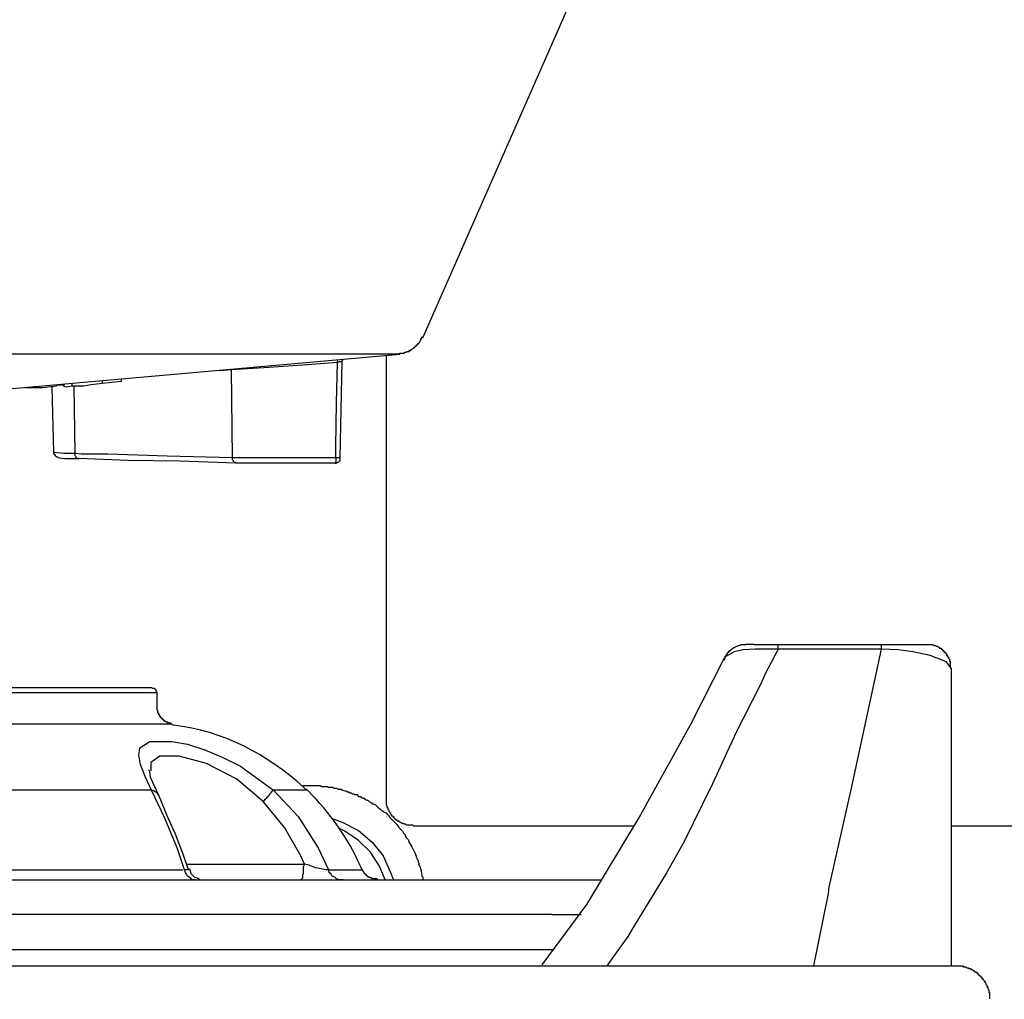
# Model space of a CAD drawing. Extents: x 0 to 4190, y 0 to 2777.
# Drawn here: x 783 to 874, y 1140 to 1231 of the extents above; entities that cross this region are included whole.
import ezdxf

# ---------------------------------------------------------------- set-up
doc = ezdxf.new("R2010")
doc.units = 0
doc.header["$LTSCALE"] = 0.1
doc.header["$PDMODE"] = 3
doc.layers.get('0').update_dxf_attribs({"linetype": 'CONTINUOUS'})
doc.layers.get('DEFPOINTS').update_dxf_attribs({"linetype": 'CONTINUOUS'})
doc.layers.add('SUNPOU', color=7, linetype='CONTINUOUS')
doc.styles.get("Standard").update_dxf_attribs({"font": 'ROMANS.shx', "bigfont": 'extfont2.shx'})
doc.dimstyles.get("Standard").update_dxf_attribs({"dimscale": 10, "dimtxt": 2, "dimasz": 3, "dimexe": 1, "dimexo": 1, "dimgap": 0.6, "dimtad": 3, "dimdec": 0, "dimzin": 0, "dimdsep": 46, "dimtxsty": 'Standard', "dimblk1": 'OPEN', "dimblk2": 'OPEN', "dimsah": 1, "dimcen": 1.5, "dimadec": 0, "dimazin": 0, "dimtfac": 1, "dimtdec": 0, "dimtmove": 0, "dimatfit": 0, "dimldrblk": 'OPEN', "dimfxl": 1, "dimtvp": 1, "dimtolj": 1, "dimtzin": 0, "dimarcsym": 0})

# ---------------------------------------------------------------- blocks, each defined once
blk = doc.blocks.new('_OPEN')
at = {"color": 0, "linetype": 'ByBlock'}
for p, q in [((-1, 0.1667), (0, 0)), ((0, 0), (-1, -0.1667)), ((0, 0), (-1, 0))]:
    blk.add_line(p, q, dxfattribs=at)
blk = doc.blocks.new('*D4')
at = {"layer": 'DEFPOINTS', "color": 0, "transparency": 16777216}
for p in [(643.549, 1588.453), (643.549, 1123.96), (1105.049, 1123.96)]:
    blk.add_point(p, dxfattribs=at)
at = {"layer": 'SUNPOU', "color": 0, "lineweight": -2, "transparency": 16777216}
for p, q in [((643.549, 1133.96), (643.549, 1598.453)), ((1105.049, 1133.96), (1105.049, 1598.453)), ((1075.049, 1588.453), (673.549, 1588.453))]:
    blk.add_line(p, q, dxfattribs=at)
at = {"layer": 'SUNPOU', "color": 0, "lineweight": -2, "transparency": 16777216, "xscale": 30, "yscale": 30, "zscale": 30, "rotation": 180}
blk.add_blockref('_OPEN', (643.549, 1588.453), dxfattribs=at)
at = {"layer": 'SUNPOU', "color": 0, "lineweight": -2, "transparency": 16777216, "xscale": 30, "yscale": 30, "zscale": 30}
blk.add_blockref('_OPEN', (1105.049, 1588.453), dxfattribs=at)
at = {"layer": 'SUNPOU', "color": 0, "transparency": 16777216, "insert": (875.147, 1604.453), "char_height": 20, "attachment_point": 5}
blk.add_mtext('\\A1;461', dxfattribs=at)

msp = doc.modelspace()

# ---------------------------------------------------------------- linework, layer by layer
at = {"color": 2}
for p, q in [((820.534, 1201.103), (852.033, 1272.655)), ((820.193, 1200.68), (820.28, 1200.764)), ((820.28, 1200.764), (820.28, 1200.849)), ((820.28, 1200.849), (820.363, 1200.849)), ((820.363, 1200.849), (820.363, 1201.015)), ((820.363, 1201.015), (820.451, 1201.015)), ((820.451, 1201.015), (820.451, 1201.188)), ((819.008, 1199.749), (819.096, 1199.833)), ((819.096, 1199.833), (819.262, 1199.833)), ((819.262, 1199.833), (819.262, 1199.918)), ((819.262, 1199.918), (819.431, 1199.918)), ((819.431, 1199.918), (819.431, 1200.003)), ((819.431, 1200.003), (819.518, 1200.003)), ((819.518, 1200.003), (819.687, 1200.172)), ((819.687, 1200.172), (819.772, 1200.172)), ((819.772, 1200.172), (819.772, 1200.256)), ((819.772, 1200.256), (819.855, 1200.256)), ((819.855, 1200.256), (819.855, 1200.341)), ((819.855, 1200.341), (819.941, 1200.341)), ((819.941, 1200.341), (819.941, 1200.426)), ((819.941, 1200.426), (820.024, 1200.426)), ((820.024, 1200.426), (820.024, 1200.51)), ((820.024, 1200.51), (820.11, 1200.51)), ((820.11, 1200.51), (820.11, 1200.595)), ((820.11, 1200.595), (820.193, 1200.595)), ((820.193, 1200.595), (820.193, 1200.68)), ((772.774, 1195.515), (818.417, 1199.579)), ((812.658, 1198.817), (812.658, 1199.068)), ((813.082, 1198.987), (813.164, 1199.071)), ((813.082, 1198.902), (813.082, 1198.987)), ((817.136, 1199.41), (817.136, 1157.917)), ((818.417, 1199.579), (818.417, 1199.664)), ((818.417, 1199.664), (818.839, 1199.664)), ((818.839, 1199.664), (818.839, 1199.749)), ((818.839, 1199.749), (819.008, 1199.749)), ((802.839, 1198.14), (801.738, 1198.052)), ((805.885, 1198.306), (802.835, 1198.14)), ((802.835, 1198.14), (802.835, 1198.225)), ((802.835, 1198.14), (802.92, 1190.009)), ((809.439, 1198.563), (805.885, 1198.306)), ((812.658, 1198.817), (809.439, 1198.563)), ((812.572, 1195.092), (812.658, 1198.817)), ((812.665, 1198.817), (812.834, 1198.902)), ((812.834, 1198.902), (813.088, 1198.902)), ((812.91, 1190.009), (813.082, 1198.902)), ((790.894, 1197.124), (790.894, 1196.874)), ((792.659, 1197.29), (792.659, 1197.039)), ((783.78, 1196.531), (783.78, 1196.447)), ((785.37, 1196.45), (783.846, 1196.45)), ((784.611, 1196.616), (784.611, 1196.447)), ((785.879, 1196.531), (785.37, 1196.45)), ((786.641, 1196.62), (785.879, 1196.531)), ((786.234, 1196.531), (786.403, 1190.52)), ((786.641, 1196.785), (786.641, 1196.62)), ((787.32, 1196.7), (786.641, 1196.7)), ((787.578, 1196.528), (787.324, 1196.616)), ((787.34, 1196.785), (787.34, 1196.616)), ((788.088, 1196.616), (787.578, 1196.528)), ((789.188, 1196.616), (788.088, 1196.616)), ((788.091, 1196.87), (788.091, 1196.616)), ((788.271, 1196.616), (788.354, 1190.436)), ((789.698, 1196.7), (789.188, 1196.616)), ((790.121, 1196.782), (789.698, 1196.7)), ((790.883, 1196.87), (790.121, 1196.782)), ((792.659, 1197.039), (790.883, 1196.87)), ((812.489, 1191.028), (812.572, 1195.092)), ((812.489, 1190.009), (812.489, 1191.028)), ((786.493, 1190.516), (786.41, 1190.516)), ((786.41, 1190.516), (787.34, 1190.432)), ((787.34, 1190.432), (788.358, 1190.432)), ((788.354, 1190.436), (788.947, 1190.347)), ((793.249, 1189.755), (788.758, 1189.927)), ((788.947, 1190.347), (791.404, 1190.347)), ((791.404, 1190.347), (796.909, 1190.178)), ((796.909, 1190.178), (802.92, 1190.009)), ((802.92, 1190.009), (812.489, 1190.009)), ((802.924, 1190.009), (802.924, 1189.839)), ((802.924, 1189.839), (803.006, 1189.755)), ((812.492, 1190.009), (812.492, 1189.585)), ((812.496, 1190.009), (812.918, 1190.009)), ((812.91, 1189.758), (812.91, 1190.009)), ((798.075, 1189.673), (793.249, 1189.755)), ((803.241, 1189.504), (798.075, 1189.673)), ((803.006, 1189.755), (803.006, 1189.673)), ((803.006, 1189.673), (803.093, 1189.585)), ((803.093, 1189.585), (803.176, 1189.585)), ((803.176, 1189.585), (803.262, 1189.504)), ((812.387, 1189.504), (803.238, 1189.504)), ((812.402, 1189.504), (812.568, 1189.504)), ((812.492, 1189.585), (812.409, 1189.504)), ((812.568, 1189.504), (812.655, 1189.589)), ((812.655, 1189.589), (812.738, 1189.589)), ((812.738, 1189.589), (812.91, 1189.758)), ((851.18, 1172.74), (850.418, 1172.74)), ((851.184, 1172.737), (862.952, 1172.737)), ((853.384, 1172.314), (853.384, 1172.737)), ((862.952, 1172.737), (867.695, 1172.737)), ((862.952, 1172.314), (862.952, 1172.737)), ((867.695, 1172.737), (867.778, 1172.652)), ((867.778, 1172.652), (867.949, 1172.652)), ((867.949, 1172.652), (868.032, 1172.568)), ((868.032, 1172.568), (868.119, 1172.568)), ((868.119, 1172.568), (868.202, 1172.483)), ((849.32, 1172.06), (848.471, 1171.552)), ((850.165, 1172.229), (849.32, 1172.06)), ((851.267, 1172.314), (850.165, 1172.229)), ((853.384, 1172.314), (851.267, 1172.314)), ((853.384, 1172.314), (852.791, 1171.128)), ((862.952, 1172.314), (853.384, 1172.314)), ((860.16, 1159.441), (862.952, 1172.314)), ((864.478, 1172.229), (862.952, 1172.314)), ((865.833, 1172.06), (864.478, 1172.229)), ((867.443, 1171.721), (865.833, 1172.06)), ((868.967, 1171.128), (867.443, 1171.721)), ((868.202, 1172.483), (868.288, 1172.483)), ((868.288, 1172.483), (868.288, 1172.398)), ((868.288, 1172.398), (868.458, 1172.398)), ((868.458, 1172.398), (868.458, 1172.314)), ((868.458, 1172.314), (868.542, 1172.314)), ((868.542, 1172.314), (868.542, 1172.229)), ((868.542, 1172.229), (868.628, 1172.229)), ((868.628, 1172.229), (868.628, 1172.144)), ((868.628, 1172.144), (868.711, 1172.144)), ((868.711, 1172.144), (868.711, 1172.06)), ((868.711, 1172.06), (868.794, 1172.06)), ((868.794, 1172.06), (868.794, 1171.975)), ((868.794, 1171.975), (868.881, 1171.975)), ((868.881, 1171.975), (868.881, 1171.89)), ((868.881, 1171.89), (868.964, 1171.89)), ((868.964, 1171.89), (868.964, 1171.721)), ((868.964, 1171.721), (869.05, 1171.721)), ((869.05, 1171.721), (869.05, 1171.637)), ((869.05, 1171.637), (869.133, 1171.548)), ((848.385, 1171.467), (845.252, 1165.286)), ((848.388, 1171.298), (848.471, 1171.467)), ((848.471, 1171.552), (848.471, 1171.467)), ((852.791, 1171.128), (852.198, 1170.024)), ((869.391, 1170.536), (868.967, 1171.128)), ((869.133, 1171.548), (869.133, 1171.467)), ((869.133, 1171.467), (869.221, 1171.382)), ((869.221, 1171.382), (869.221, 1171.213)), ((869.221, 1171.213), (869.304, 1171.128)), ((869.304, 1171.128), (869.304, 1170.62)), ((852.198, 1170.024), (851.777, 1169.096)), ((869.304, 1170.62), (869.391, 1170.536)), ((869.391, 1170.536), (869.391, 1143.016)), ((851.777, 1169.096), (849.32, 1164.267)), ((721.171, 1168.758), (795.464, 1168.758)), ((795.972, 1168.25), (721.594, 1168.25)), ((795.547, 1168.673), (795.459, 1168.758)), ((795.716, 1168.673), (795.547, 1168.673)), ((795.886, 1168.504), (795.716, 1168.673)), ((795.886, 1168.419), (795.886, 1168.504)), ((795.969, 1168.334), (795.886, 1168.419)), ((795.969, 1168.25), (795.969, 1168.334)), ((795.969, 1166.895), (795.969, 1168.25)), ((795.969, 1166.726), (795.969, 1166.895)), ((796.051, 1166.641), (795.969, 1166.726)), ((796.051, 1166.387), (796.051, 1166.641)), ((796.138, 1166.387), (796.051, 1166.387)), ((796.138, 1166.218), (796.138, 1166.387)), ((796.223, 1166.218), (796.138, 1166.218)), ((796.223, 1166.045), (796.223, 1166.218)), ((796.309, 1166.045), (796.223, 1166.045)), ((796.309, 1165.964), (796.309, 1166.045)), ((796.392, 1165.964), (796.309, 1165.964)), ((796.392, 1165.879), (796.392, 1165.964)), ((796.478, 1165.879), (796.392, 1165.879)), ((796.478, 1165.791), (796.478, 1165.879)), ((796.561, 1165.791), (796.478, 1165.791)), ((796.561, 1165.71), (796.561, 1165.791)), ((796.644, 1165.71), (796.561, 1165.71)), ((796.644, 1165.625), (796.644, 1165.71)), ((796.813, 1165.625), (796.644, 1165.625)), ((796.813, 1165.541), (796.813, 1165.625)), ((796.985, 1165.541), (796.813, 1165.541)), ((796.985, 1165.456), (796.985, 1165.541)), ((797.24, 1165.456), (796.985, 1165.456)), ((797.323, 1165.371), (797.24, 1165.456)), ((845.252, 1165.286), (840.679, 1156.986)), ((794.365, 1163.166), (795.296, 1163.759)), ((795.296, 1163.759), (797.33, 1163.759)), ((797.33, 1163.759), (798.768, 1163.505)), ((798.768, 1163.505), (800.38, 1162.997)), ((849.32, 1164.182), (848.641, 1162.743)), ((849.32, 1164.267), (849.32, 1164.182)), ((794.282, 1162.486), (794.365, 1163.166)), ((800.38, 1162.997), (801.987, 1162.32)), ((848.641, 1162.743), (847.879, 1161.05)), ((794.452, 1161.643), (794.282, 1162.486)), ((794.875, 1160.538), (794.452, 1161.643)), ((796.226, 1162.408), (795.38, 1161.815)), ((795.38, 1161.815), (795.38, 1161.134)), ((798.002, 1162.408), (796.226, 1162.408)), ((800.546, 1161.731), (798.002, 1162.408)), ((803.338, 1160.291), (800.546, 1161.731)), ((801.987, 1162.32), (803.682, 1161.473)), ((795.293, 1160.965), (795.207, 1161.138)), ((795.376, 1160.461), (795.293, 1160.965)), ((795.38, 1161.134), (795.38, 1161.053)), ((803.682, 1161.473), (806.73, 1159.272)), ((847.879, 1161.05), (847.286, 1159.776)), ((795.468, 1159.272), (794.875, 1160.538)), ((795.716, 1159.699), (795.376, 1160.461)), ((805.795, 1158.175), (803.338, 1160.291)), ((847.286, 1159.78), (844.66, 1154.449)), ((847.286, 1159.776), (847.203, 1159.607)), ((795.468, 1159.272), (755.015, 1159.272)), ((795.634, 1159.187), (795.464, 1159.275)), ((796.651, 1156.732), (795.468, 1159.272)), ((795.803, 1159.106), (795.634, 1159.187)), ((796.138, 1158.767), (795.716, 1159.699)), ((795.972, 1159.018), (795.803, 1159.106)), ((796.059, 1158.848), (795.972, 1159.018)), ((809.779, 1159.272), (806.73, 1159.272)), ((858.123, 1150.294), (860.16, 1159.441)), ((796.143, 1158.767), (796.059, 1158.848)), ((796.309, 1158.341), (796.138, 1158.764)), ((796.902, 1156.898), (796.309, 1158.341)), ((807.742, 1155.804), (805.795, 1158.175)), ((817.136, 1157.917), (817.221, 1157.829)), ((817.221, 1157.829), (817.221, 1157.66)), ((817.221, 1157.66), (817.308, 1157.66)), ((817.308, 1157.66), (817.308, 1157.49)), ((817.308, 1157.49), (817.39, 1157.409)), ((817.39, 1157.409), (817.39, 1157.324)), ((817.39, 1157.324), (817.477, 1157.236)), ((817.477, 1157.236), (817.477, 1157.155)), ((817.477, 1157.155), (817.56, 1157.155)), ((817.56, 1157.155), (817.56, 1157.067)), ((817.56, 1157.067), (817.646, 1156.986)), ((797.837, 1153.938), (796.651, 1156.732)), ((797.664, 1155.204), (796.902, 1156.898)), ((812.145, 1156.651), (813.078, 1156.309)), ((813.078, 1156.309), (814.602, 1155.547)), ((817.646, 1156.986), (817.646, 1156.898)), ((817.646, 1156.898), (817.729, 1156.898)), ((817.729, 1156.898), (817.729, 1156.816)), ((817.729, 1156.816), (817.817, 1156.816)), ((817.817, 1156.816), (817.817, 1156.728)), ((817.817, 1156.728), (817.9, 1156.728)), ((817.9, 1156.728), (817.9, 1156.644)), ((817.9, 1156.644), (817.983, 1156.644)), ((817.983, 1156.644), (817.983, 1156.562)), ((817.983, 1156.562), (818.069, 1156.562)), ((818.069, 1156.562), (818.153, 1156.474)), ((818.153, 1156.474), (818.239, 1156.474)), ((818.239, 1156.474), (818.239, 1156.393)), ((818.239, 1156.393), (818.322, 1156.393)), ((818.322, 1156.393), (818.408, 1156.305)), ((818.408, 1156.305), (818.491, 1156.305)), ((818.491, 1156.305), (818.576, 1156.224)), ((818.576, 1156.224), (818.745, 1156.224)), ((818.745, 1156.224), (818.745, 1156.136)), ((818.745, 1156.136), (818.914, 1156.136)), ((818.914, 1156.136), (819.001, 1156.055)), ((840.679, 1156.986), (835.683, 1148.689)), ((809.266, 1153.18), (807.742, 1155.804)), ((813.334, 1155.462), (812.824, 1155.713)), ((814.602, 1154.615), (813.334, 1155.462)), ((814.602, 1155.547), (815.87, 1154.449)), ((819.001, 1156.055), (819.594, 1156.055)), ((819.594, 1156.055), (819.676, 1155.966)), ((819.676, 1155.966), (840.086, 1155.966)), ((869.387, 1155.97), (879.208, 1155.97)), ((798.425, 1153.257), (797.664, 1155.204)), ((815.703, 1153.515), (814.602, 1154.615)), ((815.87, 1154.449), (816.888, 1153.176)), ((844.66, 1154.449), (843.053, 1151.571)), ((798.515, 1151.903), (797.837, 1153.938)), ((816.549, 1152.241), (815.703, 1153.515)), ((798.847, 1151.991), (798.425, 1153.257)), ((809.605, 1152.414), (809.266, 1153.18)), ((816.888, 1153.176), (817.563, 1151.652)), ((739.915, 1151.906), (798.343, 1151.906)), ((798.852, 1151.903), (798.512, 1151.903)), ((798.599, 1151.649), (798.515, 1151.903)), ((798.685, 1151.479), (798.599, 1151.649)), ((798.681, 1152.414), (809.605, 1152.414)), ((798.852, 1151.991), (798.936, 1151.991)), ((798.936, 1151.991), (798.852, 1151.903)), ((798.932, 1151.991), (799.015, 1151.821)), ((799.015, 1151.821), (799.101, 1151.567)), ((809.522, 1152.16), (809.605, 1152.414)), ((809.522, 1151.567), (809.522, 1152.16)), ((811.889, 1151.649), (811.806, 1151.903)), ((811.806, 1151.903), (814.937, 1151.903)), ((812.059, 1151.479), (811.889, 1151.649)), ((814.934, 1151.821), (814.934, 1151.991)), ((815.02, 1151.821), (814.934, 1151.821)), ((815.02, 1151.737), (815.02, 1151.821)), ((815.103, 1151.652), (815.02, 1151.737)), ((815.103, 1151.567), (815.103, 1151.652)), ((817.057, 1150.975), (816.549, 1152.241)), ((817.563, 1151.652), (817.821, 1150.975)), ((843.053, 1151.571), (839.834, 1146.318)), ((679.705, 1150.975), (837.038, 1150.975)), ((798.768, 1151.31), (798.685, 1151.479)), ((798.939, 1151.228), (798.768, 1151.31)), ((799.108, 1151.056), (798.939, 1151.228)), ((799.101, 1151.567), (799.44, 1151.228)), ((799.191, 1150.975), (799.108, 1151.056)), ((799.532, 1150.975), (799.191, 1150.975)), ((799.44, 1151.228), (799.694, 1151.14)), ((799.694, 1151.14), (799.946, 1150.971)), ((799.946, 1150.971), (800.369, 1150.971)), ((809.183, 1150.975), (809.266, 1150.975)), ((809.266, 1150.975), (809.353, 1151.059)), ((809.353, 1151.059), (809.436, 1151.14)), ((809.436, 1151.398), (809.522, 1151.567)), ((809.436, 1151.14), (809.436, 1151.398)), ((812.145, 1151.31), (812.059, 1151.479)), ((812.399, 1151.228), (812.145, 1151.31)), ((812.568, 1151.059), (812.399, 1151.228)), ((812.738, 1150.975), (812.568, 1151.059)), ((813.161, 1150.975), (812.738, 1150.975)), ((815.191, 1151.567), (815.103, 1151.567)), ((815.191, 1151.479), (815.191, 1151.567)), ((815.274, 1151.479), (815.191, 1151.479)), ((815.274, 1151.398), (815.274, 1151.479)), ((815.36, 1151.398), (815.274, 1151.398)), ((815.36, 1151.31), (815.36, 1151.398)), ((815.443, 1151.31), (815.36, 1151.31)), ((815.53, 1151.228), (815.443, 1151.31)), ((815.612, 1151.228), (815.53, 1151.228)), ((815.612, 1151.14), (815.612, 1151.228)), ((815.782, 1151.14), (815.612, 1151.14)), ((815.867, 1151.059), (815.782, 1151.14)), ((816.291, 1151.059), (815.867, 1151.059)), ((816.375, 1150.975), (816.291, 1151.059)), ((858.043, 1149.701), (858.123, 1150.294)), ((856.686, 1143.013), (858.04, 1149.701)), ((835.683, 1148.689), (831.533, 1143.101)), ((832.468, 1147.754), (713.495, 1147.754)), ((832.468, 1147.754), (833.909, 1147.754)), ((833.909, 1147.754), (835.18, 1147.754)), ((839.837, 1146.318), (839.499, 1145.725)), ((839.499, 1145.725), (837.551, 1143.016)), ((684.112, 1144.537), (822.776, 1144.537)), ((821.8, 1144.537), (832.554, 1144.537)), ((661.415, 1143.013), (855.331, 1143.013)), ((855.331, 1143.013), (870.488, 1143.013)), ((870.488, 1143.013), (870.488, 1142.928)), ((870.488, 1142.928), (870.742, 1142.928)), ((870.742, 1142.928), (870.828, 1142.843)), ((870.828, 1142.843), (870.997, 1142.843)), ((870.997, 1142.843), (870.997, 1142.759)), ((870.997, 1142.759), (871.167, 1142.759)), ((871.167, 1142.759), (871.251, 1142.674)), ((871.251, 1142.674), (871.334, 1142.674)), ((871.334, 1142.674), (871.421, 1142.589)), ((871.421, 1142.589), (871.503, 1142.589)), ((871.503, 1142.589), (871.503, 1142.508)), ((871.503, 1142.508), (871.59, 1142.508)), ((871.59, 1142.508), (871.673, 1142.42)), ((871.673, 1142.42), (871.759, 1142.42)), ((871.759, 1142.42), (871.759, 1142.335)), ((871.759, 1142.335), (871.842, 1142.335)), ((871.842, 1142.335), (871.842, 1142.251)), ((871.842, 1142.251), (871.93, 1142.251)), ((871.93, 1142.251), (871.93, 1142.166)), ((871.93, 1142.166), (872.013, 1142.166)), ((872.013, 1142.166), (872.013, 1142.081)), ((872.013, 1142.081), (872.096, 1142.081)), ((872.096, 1142.081), (872.096, 1141.997)), ((872.096, 1141.997), (872.183, 1141.997)), ((872.183, 1141.997), (872.183, 1141.912)), ((872.183, 1141.912), (872.266, 1141.912)), ((872.266, 1141.912), (872.266, 1141.827)), ((872.266, 1141.827), (872.352, 1141.827)), ((872.352, 1141.827), (872.352, 1141.743)), ((872.352, 1141.743), (872.435, 1141.658)), ((872.435, 1141.658), (872.435, 1141.57)), ((872.435, 1141.57), (872.521, 1141.57)), ((872.521, 1141.57), (872.521, 1141.489)), ((872.521, 1141.489), (872.606, 1141.404)), ((872.606, 1141.404), (872.606, 1141.319)), ((872.606, 1141.319), (872.692, 1141.235)), ((872.692, 1141.235), (872.692, 1141.065)), ((872.692, 1141.065), (872.775, 1141.065)), ((872.775, 1141.065), (872.775, 1140.896)), ((872.775, 1140.896), (872.858, 1140.808)), ((872.858, 1140.808), (872.858, 1140.557)), ((872.858, 1140.557), (872.944, 1140.557)), ((872.944, 1140.557), (872.944, 1139.965))]:
    msp.add_line(p, q, dxfattribs=at)
for points in [[(808.764, 1199.579), (808.764, 1199.579), (773.316, 1199.579), (773.316, 1199.579)], [(817.994, 1199.579), (814.916, 1199.579), (811.841, 1199.579), (808.764, 1199.579)], [(818.415, 1199.579), (818.415, 1199.579), (817.994, 1199.579), (817.994, 1199.579)], [(786.403, 1190.52), (786.403, 1190.52), (786.403, 1190.432), (786.403, 1190.432)], [(786.403, 1190.432), (786.675, 1189.769), (787.61, 1189.97), (788.181, 1189.927)], [(788.181, 1189.927), (788.181, 1189.927), (788.774, 1189.927), (788.774, 1189.927)], [(788.354, 1190.347), (788.354, 1190.347), (788.354, 1190.436), (788.354, 1190.436)], [(788.695, 1189.924), (788.462, 1189.899), (788.437, 1190.206), (788.354, 1190.347)], [(788.777, 1189.924), (788.777, 1189.924), (788.695, 1189.924), (788.695, 1189.924)], [(848.637, 1171.806), (848.926, 1172.346), (849.512, 1172.606), (850.078, 1172.74)], [(848.641, 1171.806), (848.965, 1172.293), (849.496, 1172.628), (850.081, 1172.737)], [(850.078, 1172.74), (850.078, 1172.74), (850.415, 1172.74), (850.415, 1172.74)], [(850.081, 1172.737), (850.081, 1172.737), (850.418, 1172.737), (850.418, 1172.737)], [(848.471, 1171.552), (848.471, 1171.552), (848.637, 1171.806), (848.637, 1171.806)], [(848.475, 1171.548), (848.475, 1171.548), (848.641, 1171.806), (848.641, 1171.806)], [(797.248, 1165.368), (788.723, 1165.368), (780.198, 1165.368), (771.672, 1165.368)], [(797.492, 1165.283), (797.492, 1165.283), (797.24, 1165.368), (797.24, 1165.368)], [(797.33, 1165.368), (797.33, 1165.368), (797.248, 1165.368), (797.248, 1165.368)], [(809.518, 1159.526), (806.188, 1162.588), (802.011, 1164.733), (797.492, 1165.283)], [(805.964, 1158.425), (806.416, 1158.81), (806.34, 1158.884), (806.64, 1159.19)], [(806.64, 1159.19), (806.64, 1159.19), (806.726, 1159.275), (806.726, 1159.275)], [(806.726, 1159.275), (806.726, 1159.275), (809.014, 1156.82), (809.014, 1156.82)], [(809.432, 1159.611), (809.432, 1159.611), (809.515, 1159.699), (809.515, 1159.699)], [(809.515, 1159.699), (809.515, 1159.699), (811.039, 1159.699), (811.039, 1159.699)], [(809.773, 1159.272), (809.773, 1159.272), (809.518, 1159.526), (809.518, 1159.526)], [(809.942, 1159.19), (809.942, 1159.19), (809.773, 1159.36), (809.773, 1159.36)], [(814.768, 1152.245), (813.616, 1154.848), (811.935, 1157.169), (809.942, 1159.19)], [(811.039, 1159.699), (811.039, 1159.699), (811.21, 1159.611), (811.21, 1159.611)], [(811.21, 1159.611), (811.21, 1159.611), (811.718, 1159.611), (811.718, 1159.611)], [(811.718, 1159.611), (811.718, 1159.611), (811.803, 1159.529), (811.803, 1159.529)], [(811.803, 1159.529), (811.803, 1159.529), (812.228, 1159.529), (812.228, 1159.529)], [(812.228, 1159.529), (812.228, 1159.529), (812.311, 1159.441), (812.311, 1159.441)], [(812.311, 1159.441), (812.311, 1159.441), (812.565, 1159.441), (812.565, 1159.441)], [(812.565, 1159.441), (812.565, 1159.441), (812.734, 1159.356), (812.734, 1159.356)], [(812.734, 1159.356), (812.734, 1159.356), (812.99, 1159.356), (812.99, 1159.356)], [(812.99, 1159.356), (812.99, 1159.356), (813.073, 1159.275), (813.073, 1159.275)], [(813.073, 1159.275), (813.073, 1159.275), (813.157, 1159.275), (813.157, 1159.275)], [(813.157, 1159.275), (813.157, 1159.275), (813.326, 1159.187), (813.326, 1159.187)], [(813.326, 1159.187), (813.326, 1159.187), (813.413, 1159.187), (813.413, 1159.187)], [(813.413, 1159.187), (813.413, 1159.187), (813.582, 1159.106), (813.582, 1159.106)], [(813.582, 1159.106), (813.582, 1159.106), (813.665, 1159.106), (813.665, 1159.106)], [(813.665, 1159.106), (813.665, 1159.106), (813.837, 1159.018), (813.837, 1159.018)], [(813.837, 1159.018), (813.837, 1159.018), (813.919, 1159.018), (813.919, 1159.018)], [(813.919, 1159.018), (813.919, 1159.018), (814.006, 1158.937), (814.006, 1158.937)], [(814.006, 1158.937), (814.006, 1158.937), (814.175, 1158.937), (814.175, 1158.937)], [(814.175, 1158.937), (814.175, 1158.937), (814.258, 1158.848), (814.258, 1158.848)], [(805.795, 1158.175), (805.795, 1158.175), (805.964, 1158.425), (805.964, 1158.425)], [(814.258, 1158.848), (814.258, 1158.848), (814.427, 1158.848), (814.427, 1158.848)], [(814.427, 1158.848), (814.427, 1158.848), (814.598, 1158.679), (814.598, 1158.679)], [(814.598, 1158.679), (814.598, 1158.679), (814.768, 1158.679), (814.768, 1158.679)], [(814.768, 1158.679), (814.768, 1158.679), (814.851, 1158.594), (814.851, 1158.594)], [(814.851, 1158.594), (814.851, 1158.594), (815.02, 1158.513), (815.02, 1158.513)], [(815.02, 1158.513), (815.02, 1158.513), (815.108, 1158.513), (815.108, 1158.513)], [(815.108, 1158.513), (815.108, 1158.513), (815.191, 1158.425), (815.191, 1158.425)], [(815.191, 1158.425), (815.191, 1158.425), (815.36, 1158.344), (815.36, 1158.344)], [(815.36, 1158.344), (815.36, 1158.344), (815.443, 1158.344), (815.443, 1158.344)], [(815.443, 1158.344), (815.443, 1158.344), (815.612, 1158.171), (815.612, 1158.171)], [(815.612, 1158.171), (815.612, 1158.171), (815.782, 1158.087), (815.782, 1158.087)], [(815.782, 1158.087), (815.782, 1158.087), (815.87, 1158.002), (815.87, 1158.002)], [(815.87, 1158.002), (815.87, 1158.002), (815.953, 1158.002), (815.953, 1158.002)], [(815.953, 1158.002), (815.953, 1158.002), (816.122, 1157.921), (816.122, 1157.921)], [(816.122, 1157.921), (816.122, 1157.921), (816.463, 1157.582), (816.463, 1157.582)], [(816.463, 1157.582), (816.463, 1157.582), (816.632, 1157.494), (816.632, 1157.494)], [(816.632, 1157.494), (816.632, 1157.494), (816.798, 1157.324), (816.798, 1157.324)], [(816.798, 1157.324), (816.798, 1157.324), (816.884, 1157.324), (816.884, 1157.324)], [(816.884, 1157.324), (816.884, 1157.324), (816.967, 1157.24), (816.967, 1157.24)], [(816.967, 1157.24), (816.967, 1157.24), (817.136, 1157.159), (817.136, 1157.159)], [(817.136, 1157.159), (817.136, 1157.159), (817.225, 1157.07), (817.225, 1157.07)], [(817.225, 1157.07), (817.225, 1157.07), (817.308, 1156.989), (817.308, 1156.989)], [(809.014, 1156.82), (809.014, 1156.82), (810.873, 1153.941), (810.873, 1153.941)], [(817.308, 1156.989), (817.308, 1156.989), (817.394, 1156.901), (817.394, 1156.901)], [(817.394, 1156.901), (817.394, 1156.901), (817.477, 1156.732), (817.477, 1156.732)], [(817.477, 1156.732), (817.477, 1156.732), (818.069, 1156.139), (818.069, 1156.139)], [(818.069, 1156.139), (818.069, 1156.139), (818.153, 1156.055), (818.153, 1156.055)], [(818.153, 1156.055), (818.153, 1156.055), (818.239, 1155.97), (818.239, 1155.97)], [(818.239, 1155.97), (818.239, 1155.97), (818.322, 1155.801), (818.322, 1155.801)], [(818.322, 1155.801), (818.322, 1155.801), (818.662, 1155.465), (818.662, 1155.465)], [(818.662, 1155.465), (818.662, 1155.465), (818.749, 1155.289), (818.749, 1155.289)], [(818.749, 1155.289), (818.749, 1155.289), (818.832, 1155.208), (818.832, 1155.208)], [(818.832, 1155.208), (818.832, 1155.208), (818.914, 1155.123), (818.914, 1155.123)], [(818.914, 1155.123), (818.914, 1155.123), (818.914, 1155.042), (818.914, 1155.042)], [(818.914, 1155.042), (818.914, 1155.042), (819.001, 1154.873), (819.001, 1154.873)], [(819.001, 1154.873), (819.001, 1154.873), (819.084, 1154.784), (819.084, 1154.784)], [(819.084, 1154.784), (819.084, 1154.784), (819.172, 1154.7), (819.172, 1154.7)], [(819.172, 1154.7), (819.172, 1154.7), (819.255, 1154.527), (819.255, 1154.527)], [(819.255, 1154.527), (819.255, 1154.527), (819.255, 1154.446), (819.255, 1154.446)], [(819.255, 1154.446), (819.486, 1154.192), (819.775, 1153.508), (819.934, 1153.172)], [(810.873, 1153.941), (810.873, 1153.941), (811.806, 1151.906), (811.806, 1151.906)], [(819.934, 1153.172), (819.934, 1153.172), (819.934, 1153.091), (819.934, 1153.091)], [(819.934, 1153.091), (819.934, 1153.091), (820.017, 1152.922), (820.017, 1152.922)], [(820.017, 1152.922), (820.017, 1152.922), (820.017, 1152.837), (820.017, 1152.837)], [(820.017, 1152.837), (820.017, 1152.837), (820.103, 1152.756), (820.103, 1152.756)], [(820.103, 1152.756), (820.103, 1152.756), (820.103, 1152.583), (820.103, 1152.583)], [(820.103, 1152.583), (820.103, 1152.583), (820.186, 1152.499), (820.186, 1152.499)], [(820.186, 1152.499), (820.186, 1152.499), (820.186, 1152.329), (820.186, 1152.329)], [(810.028, 1152.329), (810.028, 1152.329), (809.605, 1152.417), (809.605, 1152.417)], [(810.621, 1152.075), (810.621, 1152.075), (810.028, 1152.329), (810.028, 1152.329)], [(811.131, 1151.994), (811.131, 1151.994), (810.621, 1152.075), (810.621, 1152.075)], [(811.552, 1151.906), (811.552, 1151.906), (811.131, 1151.994), (811.131, 1151.994)], [(811.806, 1151.906), (811.806, 1151.906), (811.552, 1151.906), (811.552, 1151.906)], [(814.937, 1151.906), (814.937, 1151.906), (814.768, 1152.245), (814.768, 1152.245)], [(820.186, 1152.329), (820.186, 1152.329), (820.273, 1152.245), (820.273, 1152.245)], [(820.273, 1152.245), (820.297, 1151.941), (820.458, 1151.641), (820.438, 1151.313)], [(820.438, 1151.313), (820.438, 1151.313), (820.527, 1151.228), (820.527, 1151.228)], [(820.527, 1151.228), (820.527, 1151.228), (820.527, 1150.975), (820.527, 1150.975)]]:
    msp.add_open_spline(points, degree=3, dxfattribs=at)

# ---------------------------------------------------------------- dimensions: what is measured, and where the dimension line sits
at = {"layer": 'SUNPOU'}
dim = msp.add_linear_dim(base=(643.5493, 1588.4533), p1=(1105.0492, 1123.9595), p2=(643.5493, 1123.9595), dimstyle='Standard', dxfattribs=at)
dim.commit()
dim.dimension.update_dxf_attribs({"geometry": '*D4', "text_midpoint": (875.1475, 1588.4533), "dimtype": 160})

doc.saveas('drawing.dxf')
